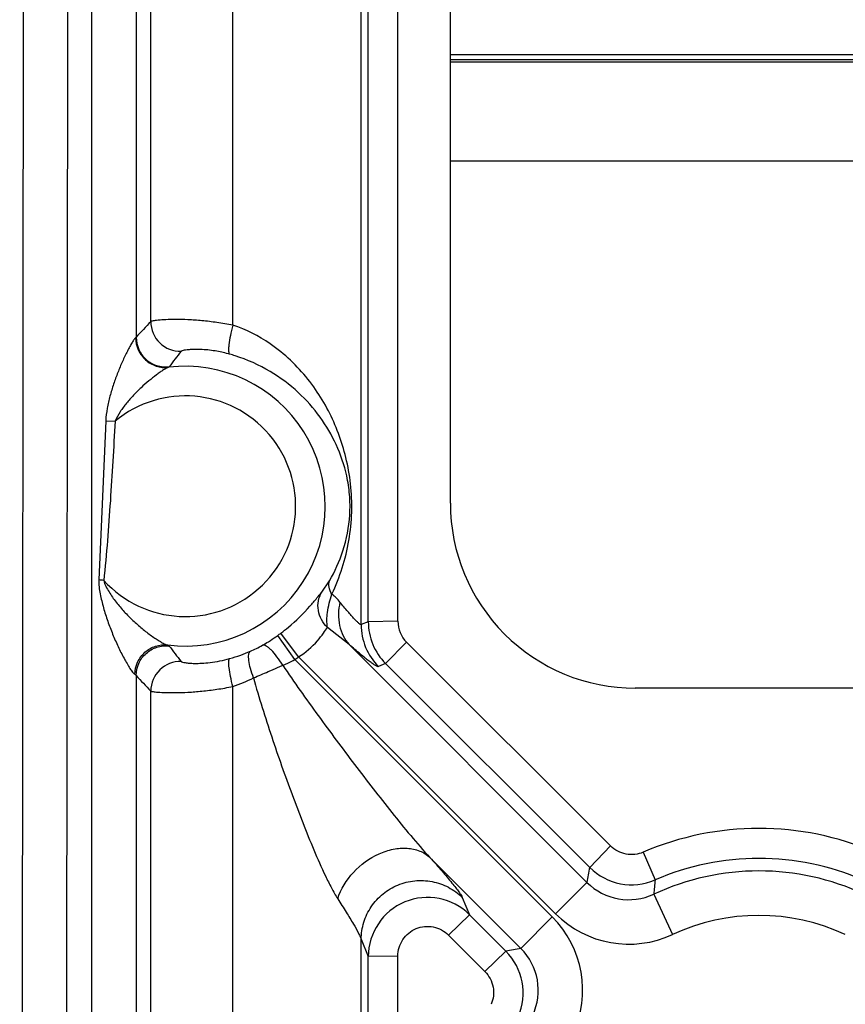
# Model space of a CAD drawing. Units: inches. Extents: x 0 to 17, y 0 to 11.
# Drawn here: x 4 to 4.1, y 4.6 to 4.7 of the extents above; entities that cross this region are included whole.
import ezdxf
from ezdxf.enums import TextEntityAlignment as Align

# ---------------------------------------------------------------- set-up
doc = ezdxf.new("R2010")
doc.units = ezdxf.units.IN
doc.header["$LTSCALE"] = 0.935
doc.header["$MEASUREMENT"] = 0
doc.layers.get('0').update_dxf_attribs({"linetype": 'CONTINUOUS'})
doc.layers.add('02___PRT_ALL_AXES', color=7, linetype='CONTINUOUS')
doc.styles.get("Standard").update_dxf_attribs({"font": 'bluprnt.ttf'})
doc.dimstyles.new('DIMSTYLE_1', dxfattribs={"dimtxt": 0.15625, "dimasz": 0.1875, "dimexe": 0.125, "dimexo": 0.0625, "dimgap": 0.078125, "dimtad": 0, "dimtih": 1, "dimtoh": 1, "dimlfac": 6.666666666699999, "dimzin": 4, "dimdsep": 46, "dimtxsty": 'Standard', "dimblk": 'CLOSED', "dimblk1": 'CLOSED', "dimblk2": 'CLOSED', "dimcen": 0.09, "dimadec": 3, "dimazin": 1, "dimtfac": 1, "dimtdec": 3, "dimtofl": 0, "dimtmove": 0, "dimatfit": 3, "dimldrblk": 'CLOSED', "dimfxl": 0, "dimtolj": 1, "dimtzin": 4, "dimarcsym": 0})

# ---------------------------------------------------------------- blocks, each defined once
blk = doc.blocks.new('_CLOSED')
at = {"color": 0, "linetype": 'ByBlock'}
for p, q in [((0, 0), (-1, 0.1666666667)), ((-1, 0.1666666667), (-1, -0.1666666667)), ((-1, -0.1666666667), (0, 0)), ((-1, 0), (0, 0))]:
    blk.add_line(p, q, dxfattribs=at)
blk = doc.blocks.new('*D5')
at = {"color": 7, "linetype": 'Continuous'}
for p, q in [((1.4516995914, 5.4815791142), (1.4516995914, 5.8815791142)), ((4.0238097615, 5.4815791142), (1.3266995914, 5.4815791142)), ((4.0238097615, 4.5815791142), (1.3266995914, 4.5815791142)), ((1.4516995914, 4.5815791142), (1.4516995914, 4.1815791142))]:
    blk.add_line(p, q, dxfattribs=at)
at = {"color": 7, "linetype": 'Continuous', "xscale": 0.1875, "yscale": 0.1875, "zscale": 0.1875}
for p, rotation in [((1.4516995914, 5.4815791142), 270), ((1.4516995914, 4.5815791142), 90)]:
    blk.add_blockref('_CLOSED', p, dxfattribs=dict(at, rotation=rotation))
at = {"color": 7, "linetype": 'Continuous'}
for s, p, p2 in [('6.00', (1.0141995914, 5.0447760729), (1.5141995914, 5.0447760729)), ('[', (1.0141995914, 4.8104010729), (1.1391995914, 4.8104010729)), (']', (1.7641995914, 4.8104010729), (1.8891995914, 4.8104010729)), ('152,4', (1.1391995914, 4.8104010729), (1.7641995914, 4.8104010729))]:
    blk.add_text(s, height=0.15625, dxfattribs=at).set_placement(p, p2, align=Align.FIT)

msp = doc.modelspace()

# ---------------------------------------------------------------- linework, layer by layer
at = {"color": 9, "linetype": 'Continuous'}
for p, q in [((3.9745536704, 4.5457291142), (3.9754424261, 5.5172791142)), ((3.9812944198, 4.5456113105), (3.981766003, 5.0611261284)), ((3.9851100261, 4.5456171713), (3.9851100261, 5.055799860500001)), ((4.025972089100001, 4.6567661921), (4.025972089100001, 5.049168084100001)), ((4.0270562698, 4.6572146942), (4.0270562698, 5.0480814365)), ((4.0315501008, 4.657289119100001), (4.0315501008, 5.0481558615)), ((3.9918507726, 5.0436871097), (3.9918507726, 4.7003498349)), ((4.00652636, 4.7021798144), (4.00652636, 5.0419976605)), ((3.994061149, 4.7027189072), (3.994061149, 5.0413141951)), ((4.157291037699999, 4.7431881075), (4.0395097615, 4.7431845952)), ((4.1567151668, 4.7424494415), (4.0395097615, 4.7424459464)), ((4.0395097615, 4.742125136), (4.1564650543, 4.7421286237)), ((4.0395097615, 4.727105941600001), (4.1447556787, 4.7271090801)), ((3.9918507726, 4.7003498349), (3.9917597363, 4.7002703486)), ((3.9968613209, 4.695881697), (3.9967375194, 4.6957961548)), ((3.9872307633, 4.6876930324), (3.9862024927, 4.6635530413)), ((3.9872307633, 4.6876930324), (3.9886445881, 4.6876184734)), ((4.0199881413, 4.66168046), (4.0211894425, 4.6634057732)), ((4.0241597615, 4.6537491546), (4.0208489014, 4.6563421993)), ((4.0270562698, 4.6572146942), (4.025972089100001, 4.6567661921)), ((4.0315501008, 4.657289119100001), (4.0270562698, 4.6572146942)), ((4.0159269929, 4.651474701600001), (4.013314283500001, 4.6551309679)), ((4.0164891784, 4.6518868787), (4.0137880771, 4.6554783388)), ((3.9965784732, 4.653682102699999), (3.9968603827, 4.6535294169)), ((4.0241597615, 4.6537491546), (4.0602227873, 4.6176861289)), ((4.0328692227, 4.6541085926), (4.029691603, 4.650852437)), ((4.0638163771, 4.6232014226), (4.0328692227, 4.6541085926)), ((4.0164891784, 4.6518868787), (4.0554563577, 4.6129196993)), ((4.0159269929, 4.651474701600001), (4.054969176499999, 4.612432518)), ((4.029691603, 4.650852437), (4.0286045117, 4.6504027309)), ((4.0606387574, 4.619945267099999), (4.029691603, 4.650852437)), ((3.9916441028, 4.6492453428), (3.9918507726, 4.6490693923)), ((3.9918507726, 4.6490693923), (3.9918507726, 4.5457288087)), ((4.00652636, 4.545971234700001), (4.00652636, 4.6473810565)), ((3.994061149, 4.5457268551), (3.994061149, 4.646696276)), ((4.0638163771, 4.6232014226), (4.0606387574, 4.619945267099999)), ((4.0687759916, 4.6222545732), (4.0705577775, 4.6180505684)), ((4.036392287, 4.6214765483), (4.0502027469, 4.607666088399999)), ((4.0602227873, 4.6176861289), (4.0554563577, 4.6129196993)), ((4.0703655373, 4.6158907301), (4.07320617, 4.609777751499999)), ((4.0413149906, 4.6153937839), (4.0423962682, 4.6127799673)), ((4.0392186485, 4.609680883399999), (4.0423962682, 4.6127799673)), ((4.0423962682, 4.6127799673), (4.0479229145, 4.607246162)), ((4.054969176499999, 4.612432518), (4.0502027469, 4.607666088399999)), ((4.025972089100001, 4.5457280495), (4.025972089100001, 4.6090467662)), ((4.025972089100001, 4.6090467662), (4.0270562698, 4.6064259319)), ((4.0392186485, 4.609680883399999), (4.0447452948, 4.6041470781)), ((4.0447452948, 4.6041470781), (4.0479229145, 4.607246162)), ((4.0315501008, 4.6065003569), (4.0270562698, 4.6064259319)), ((4.0270562698, 4.5457270533), (4.0270562698, 4.6064259319)), ((4.0315501008, 4.5458014783), (4.0315501008, 4.6065003569))]:
    msp.add_line(p, q, dxfattribs=at)
at = {"color": 7, "linetype": 'Continuous'}
for p, q in [((4.0395097615, 4.675179114200001), (4.0395097615, 5.0192791142)), ((4.1050597615, 4.6471291142), (4.0675597615, 4.6471291142))]:
    msp.add_line(p, q, dxfattribs=at)
at = {"color": 9, "linetype": 'Continuous'}
for centre, radius, start, end in [((4.0472018911, 4.6509221863), 0.0742080774, 135.7337945078, 138.2356646827), ((3.9985710881, 4.7027313311), 0.0045097255, 180.1578374043, 271.3346769744), ((4.042860794, 4.662093901), 0.0570750968, 140.72798753, 143.7017607263), ((4.0005337988, 4.6781706722), 0.0203709377, 74.3640893913, 79.9155587601), ((3.9991444222, 4.6732057319), 0.0255266141, 72.4074062457, 74.3645533634), ((3.9993097615, 4.6747291142), 0.0212234924, 262.605999919, 96.9612402626), ((3.9993097615, 4.6747291142), 0.0167296594, 222.269868011, 129.6080237935), ((3.9927934148, 4.6749472443), 0.0317838499, 334.7444021123, 350.2155346253001), ((3.9839941002, 4.6393400172), 0.0243135233, 83.06263706850001, 84.78813124750002), ((4.0166101693, 4.6551501537), 0.0079489728, 39.2933116343, 51.67813165209999), ((3.9965180418, 4.6784289464), 0.0287225435, 306.9609876658, 309.8739490645), ((4.034984214700001, 4.6567680904), 0.0090121259, 180.0120687976, 224.935518274), ((4.0360570272, 4.657216006000001), 0.0090007575, 180.0083508396, 224.9916492479), ((4.0360462701, 4.6572900874), 0.0044961694, 180.0123385415, 225.04007454), ((3.9968057036, 4.6782312933), 0.028392926, 302.8664692877, 305.5513850594), ((3.9993097615, 4.6747291142), 0.0240876315, 305.5489931783, 306.9464594328), ((4.0420470269, 4.686637541700001), 0.0560176824, 216.2301265226, 219.2638500492), ((4.002443421000001, 4.6684508384), 0.0171042081, 293.1565145177, 299.9962207487), ((3.9967994249, 4.6782410429), 0.0284045223, 302.1038969056, 302.8664345507), ((3.9991434149, 4.6762060347), 0.0255323948, 285.6393021188, 289.5888487764), ((3.9993097615, 4.6747291142), 0.0285815799, 305.5489931783, 306.9464594328), ((3.9985712825, 4.6466756239), 0.0045096814, 88.67060982610002, 179.7376297786), ((3.8784506053, 4.9582017743), 0.3361643028, 293.3870440353, 293.6611039317), ((3.8810124939, 4.9523691341), 0.3297938293, 293.6601078415, 293.7957487251), ((4.0092249678, 4.663460226000001), 0.0137345397, 290.6868377954, 293.6937040271), ((4.009467518, 4.6629178145), 0.0131403824, 293.6756598498, 299.4441115943), ((4.0462876143, 4.697557191700001), 0.0729001813, 221.6919856375, 224.2410744359), ((3.9993755566, 4.668701163500001), 0.022487351, 288.5415482445, 297.1920032465), ((3.9128679611, 4.878273639100001), 0.2491411111, 292.859281084, 293.4185330767), ((4.0863095851, 4.581614279), 0.0442613332, 66.66258419319999, 113.3369964369), ((4.0863097615, 4.5815380002), 0.0397654394, 66.66402126400001, 113.335978746), ((4.2259957973, 4.5883305785), 0.1683521286, 169.1762154867, 169.9580054658), ((4.0669970836, 4.6263209099), 0.0090043175, 225.0779151818, 293.2937004765), ((4.0863097615, 4.5815791142), 0.0378352369, 65.0762336119, 114.923766388), ((4.0665727024, 4.6240112895), 0.0089625386, 224.8881011985, 295.0356652465), ((4.1855449044, 4.6067266553), 0.115543355, 174.3756699908, 175.4509295343), ((4.0360532388, 4.6064011313), 0.0089959779, 45.16126256680001, 179.842061841), ((4.066576995899999, 4.6240361892), 0.015723827, 224.989311777, 294.9351257157), ((4.0438489575, 4.6013108733), 0.0157271648, 335.0739270747, 45.00367291529999), ((4.0863097615, 4.5815791142), 0.0310940877, 65.0762335979, 114.9237664021), ((4.0795663607, 4.4418487137), 0.1683972196, 100.0420639532, 100.8308131356), ((4.0415497169, 4.6008917443), 0.0089999158, 336.6782693641, 44.9154583369), ((4.0438768048, 4.6013160312), 0.0089632665, 334.9672720723, 45.1090006976)]:
    msp.add_arc(centre, radius, start, end, dxfattribs=at)
at = {"color": 7, "linetype": 'Continuous'}
for centre, radius, start, end in [((3.9965969519, 4.6785641209), 0.0287858026, 300.010790739, 302.1035190792999), ((3.9991517561, 4.676181050299999), 0.0255060599, 289.590012422, 293.1264307738)]:
    msp.add_arc(centre, radius, start, end, dxfattribs=at)
msp.add_ellipse((4.0675597615, 4.675179114200001), major_axis=(0, 0.02805), ratio=1, start_param=1.5707963268, end_param=3.1415926536, dxfattribs=at)
at = {"color": 9, "linetype": 'Continuous'}
for points, knots in [([(4.00652636, 4.7021798144), (4.0057238314, 4.7023372765), (4.0041557482, 4.7026031019), (4.001877872, 4.7028726197), (3.9997926681, 4.7030186568), (3.9979662629, 4.7030634771), (3.9964551512, 4.7030331829), (3.995413909, 4.702965681499999), (3.9947728275, 4.702891428), (3.9944399268, 4.7028399582), (3.9942145501, 4.702786548500001), (3.9940952053, 4.702746791), (3.994061149, 4.7027189072)], [0, 0, 0, 0, 0.1954840959, 0.3799630089, 0.5480613966, 0.6949508103, 0.8164829921, 0.9092841818999999, 0.9441070159999999, 0.9708723907, 0.9894791584, 1, 1, 1, 1]), ([(4.0065263658, 4.7021798138), (4.006381928500001, 4.7016573821), (4.006142425, 4.7006782505), (4.0059345724, 4.6995023886), (4.0058631731, 4.6987130887), (4.0058625152, 4.6982812729), (4.0059004152, 4.697982450400001), (4.0059732276, 4.697821487), (4.0060242416, 4.6977877515)], [0, 0, 0, 0, 0.3619957764, 0.6729923806999999, 0.7957870659, 0.8917355229, 0.9591544299, 1, 1, 1, 1]), ([(4.0137890258, 4.6981533104), (4.0132633795, 4.6985781243), (4.01103652, 4.7002361772), (4.008516860299999, 4.7015103188), (4.00652636, 4.7021798144)], [0, 0, 0, 0, 0.2434679154, 1, 1, 1, 1]), ([(3.9917597363, 4.7002703486), (3.9917227875, 4.7002465744), (3.9916451811, 4.7001654946), (3.9914623028, 4.6999327431), (3.9912007687, 4.6995187271), (3.9908628714, 4.6989230517), (3.990499615, 4.698231459800001), (3.9901291402, 4.6974783356), (3.9896332662, 4.6964038257), (3.9890424048, 4.69499794), (3.9884030413, 4.693249114499999), (3.9878483521, 4.691444007), (3.9874140672, 4.6895922668), (3.9872621421, 4.6883277375), (3.9872307633, 4.6876930324)], [0, 0, 0, 0, 0.009759351999999999, 0.0245582118, 0.0659313022, 0.1181665368, 0.1767705961, 0.2393863017, 0.3045892254, 0.4396093161, 0.5779962096, 0.7180272479, 0.8588449573, 1, 1, 1, 1]), ([(3.9917609082, 4.7002703452), (3.9917667571, 4.699644667), (3.9920480689, 4.6983812443), (3.9931800357, 4.6968192038), (3.9948458682, 4.6958603368), (3.9961238051, 4.6957266259), (3.996737564, 4.6957957912)], [0, 0, 0, 0, 0.2509092763, 0.5023137628000001, 0.7523235077, 1, 1, 1, 1]), ([(3.9918507734, 4.7003498349), (3.9918521262, 4.6997245474), (3.9921280821, 4.6984585622), (3.9932677488, 4.6968953543), (3.9949507599, 4.695941450299999), (3.9962399606, 4.6958117135), (3.9968613206, 4.6958816996)], [0, 0, 0, 0, 0.2495958886, 0.5000000004, 0.7504041104000001, 1, 1, 1, 1]), ([(4.0041007372, 4.6982268944), (4.0033594468, 4.6983582098), (4.0023040799, 4.6984844216), (4.0009895509, 4.6985227911), (4.0002227431, 4.6985033218), (3.9996140682, 4.6984539134), (3.9991561739, 4.6983900408), (3.9988653, 4.6983180713), (3.9987093321, 4.6982635177), (3.9986761359, 4.6982225969)], [0, 0, 0, 0, 0.4123665491, 0.5802409474, 0.7202570762999999, 0.8319557632, 0.9154774629000001, 0.9711374239, 1, 1, 1, 1]), ([(4.024114937099999, 4.6695458231), (4.0245997704, 4.6723652434), (4.024726916000001, 4.6766468827), (4.023752831, 4.6820574164), (4.0222365797, 4.6869727318), (4.0192874114, 4.6926934639), (4.0158034089, 4.6965253374), (4.0137890258, 4.6981533104)], [0, 0, 0, 0, 0.2703057831, 0.3977281411, 0.5184745717, 0.7552824858, 1, 1, 1, 1]), ([(3.9967375194, 4.6957961548), (3.9966280597, 4.6957630289), (3.9963750988, 4.6956290352), (3.9959578438, 4.6953768411), (3.9954589818, 4.6950387401), (3.9947087464, 4.694495595), (3.9937350503, 4.6937242286), (3.992573025, 4.6927021168), (3.9914388131, 4.6915829217), (3.9903649831, 4.6903748389), (3.9893934424, 4.689071273), (3.9888488416, 4.6881222657), (3.9886445881, 4.6876184734)], [0, 0, 0, 0, 0.0294127089, 0.07291623259999999, 0.1256981868, 0.184222659, 0.3111559664, 0.4449805583, 0.5820630175, 0.7207508109999999, 0.8601862739, 1, 1, 1, 1]), ([(3.9886445342, 4.6876174841), (3.9884320959, 4.6835892029), (3.9879655897, 4.6755354123), (3.9873513489, 4.6674888954), (3.9869309671, 4.6634771724)], [0, 0, 0, 0, 0.5000118122, 1, 1, 1, 1]), ([(3.9862024927, 4.6635530413), (3.9861643929, 4.6628398251), (3.9862934842, 4.6617618472), (3.9866161971, 4.6603728332), (3.9869705882, 4.6589928043), (3.9875136997, 4.6573055424), (3.9882595622, 4.6553358989), (3.9890849249, 4.6534519565), (3.9898263209, 4.6519655528), (3.9904393546, 4.650874713399999), (3.9908697289, 4.6501728911), (3.9912167611, 4.6496753812), (3.9914728362, 4.6493839703), (3.9915887005, 4.6492791849), (3.9916441028, 4.6492453428)], [0, 0, 0, 0, 0.138088098, 0.2071054284, 0.2760483089, 0.4134144603, 0.5495609328, 0.6830930687000001, 0.8109100775, 0.8705299003, 0.9249324117000001, 0.9701252357, 0.9874483911, 1, 1, 1, 1]), ([(3.9869308038, 4.663475540899999), (3.9869957748, 4.6631647127), (3.9872424652, 4.6625685501), (3.9877180933, 4.661743244), (3.9882363299, 4.6609419773), (3.9889923989, 4.6599253464), (3.9900171912, 4.6587237573), (3.9913401756, 4.6573890101), (3.9927210513, 4.6561710566), (3.9939019812, 4.6552559444), (3.9948353959, 4.6546105584), (3.9954826892, 4.6542005369), (3.9960538324, 4.6538860518), (3.9964156802, 4.6537232614), (3.9965784732, 4.653682102699999)], [0, 0, 0, 0, 0.0679001442, 0.1361705292, 0.2039276841, 0.2717305462, 0.4069731822, 0.5412071226, 0.6732594691, 0.8004318868000001, 0.860375728, 0.9159084351000001, 0.9640950092, 1, 1, 1, 1]), ([(4.0215391213, 4.661386437), (4.0213356113, 4.6617174378), (4.021033795899999, 4.6623697766), (4.0210675967, 4.6631165181), (4.0211893806, 4.6634058052)], [0, 0, 0, 0, 0.5531596285, 1, 1, 1, 1]), ([(4.0149320861, 4.656385637300001), (4.0160994032, 4.657360268), (4.0175785131, 4.6588177801), (4.0191600583, 4.6606793642), (4.019742037599999, 4.6613951417), (4.0199881413, 4.66168046)], [0, 0, 0, 0, 0.622466609, 0.8457675509, 1, 1, 1, 1]), ([(4.020849607200001, 4.6563432756), (4.0204915812, 4.6566912633), (4.0198854199, 4.6574976126), (4.0194006654, 4.6589100671), (4.0194095162, 4.6603729161), (4.0197476821, 4.6612805016), (4.0199881425, 4.6616804593)], [0, 0, 0, 0, 0.2580745143, 0.5117314517, 0.7587766414, 1, 1, 1, 1]), ([(4.0208499137, 4.6563415352), (4.020744551, 4.6570860816), (4.0207929156, 4.6588184865), (4.0212307481, 4.660480857), (4.021539146, 4.6613864254)], [0, 0, 0, 0, 0.440104052, 1, 1, 1, 1]), ([(4.0227619913, 4.6601841629), (4.0224947498, 4.659028813), (4.0224226652, 4.6572145772), (4.0231745781, 4.6550497999), (4.0237985124, 4.654140812), (4.0241597427, 4.6537491358)], [0, 0, 0, 0, 0.5220591822, 0.7654318515, 1, 1, 1, 1]), ([(4.025972089100001, 4.6567661921), (4.0259328173, 4.6567479419), (4.0257913677, 4.6568256263), (4.0255923264, 4.6569850453), (4.025283566000001, 4.657279562699999), (4.0249047806, 4.6576769733), (4.02444982, 4.6581811026), (4.0237215702, 4.6590219606), (4.0231557203, 4.659703722300001), (4.0227619917, 4.6601841629)], [0, 0, 0, 0, 0.0275329462, 0.0853700247, 0.1742921947, 0.292383368, 0.4369277177000001, 0.6050706025, 1, 1, 1, 1]), ([(4.0164891784, 4.6518868787), (4.0175540295, 4.652545587900001), (4.018902894, 4.6537091669), (4.020181876100001, 4.6553641762), (4.020646819900001, 4.656062353899999), (4.0208489014, 4.6563421993)], [0, 0, 0, 0, 0.5989483076, 0.8348833409, 1, 1, 1, 1]), ([(3.9916440934, 4.6492453428), (3.9916598238, 4.6498687358), (3.9919536751, 4.651120977300001), (3.9930787556, 4.652667543), (3.994719431, 4.6536189124), (3.9959771135, 4.6537515757), (3.9965784698, 4.6536820764)], [0, 0, 0, 0, 0.2527480638, 0.5052841692, 0.7546417296, 1, 1, 1, 1]), ([(3.9918507718, 4.6490693923), (3.9918532613, 4.649693937599999), (3.9921308417, 4.6509578886), (3.9932707452, 4.652517914700001), (3.9949521658, 4.653469695), (3.9962397424, 4.6535991929), (3.9968603825, 4.6535294158)], [0, 0, 0, 0, 0.2495969617, 0.5, 0.7504030383, 1, 1, 1, 1]), ([(4.0140768576, 4.6506112399), (4.0138082358, 4.6510579313), (4.0132675496, 4.651865476499999), (4.0125309999, 4.6527492606), (4.011950927, 4.6532730112), (4.0115369828, 4.6535606404), (4.0111751656, 4.653698581), (4.0109945263, 4.6536376348)], [0, 0, 0, 0, 0.350743651, 0.6522931059, 0.7735787568000001, 0.8717153681, 1, 1, 1, 1]), ([(4.0286045117, 4.6504027309), (4.0285528448, 4.6503799103), (4.0283756184, 4.6504394101), (4.0280980904, 4.6505872855), (4.027686935, 4.6508599935), (4.0271724466, 4.6512383913), (4.0265496334, 4.6517269141), (4.0255264696, 4.6525661922), (4.0247230505, 4.6532573651), (4.0241597615, 4.6537491546)], [0, 0, 0, 0, 0.0302644086, 0.0886635911, 0.1758034993, 0.2907052787, 0.4323141833, 0.5993315954999999, 1, 1, 1, 1]), ([(4.009651729, 4.6486996158), (4.0094739017, 4.6491589445), (4.009183853500001, 4.6500251583), (4.0089486726, 4.651079453199999), (4.0088923936, 4.6518062913), (4.0089160368, 4.6522779029), (4.0090218576, 4.6526228021), (4.0091695314, 4.652724692200001)], [0, 0, 0, 0, 0.3532097098, 0.6535257804, 0.7738740067000001, 0.8713419278, 1, 1, 1, 1]), ([(3.9986759145, 4.6511843705), (3.9986921445, 4.6511643282), (3.9987534437, 4.6511294322), (3.9989450592, 4.6510610866), (3.9993288555, 4.6509882892), (3.9999511091, 4.6509180765), (4.0007956818, 4.6508819825), (4.0018549829, 4.6509036494), (4.0036383313, 4.6510595652), (4.0050521615, 4.6513462061), (4.0060264491, 4.6516189035)], [0, 0, 0, 0, 0.0103819974, 0.0273498394, 0.0824291922, 0.1664167975, 0.2797728093, 0.4222587894, 0.5927127176, 1, 1, 1, 1]), ([(4.0065263592, 4.6473810565), (4.0063885528, 4.647889324599999), (4.0061592368, 4.6488377751), (4.0059571694, 4.6499744334), (4.00588497, 4.6507332794), (4.0058808612, 4.6511469711), (4.0059134885, 4.6514317651), (4.00597891, 4.651586346499999), (4.0060264487, 4.6516189048)], [0, 0, 0, 0, 0.3647972361, 0.6758074197, 0.7980891725, 0.8933935193000001, 0.9600862638, 1, 1, 1, 1]), ([(4.014076830500001, 4.6506112179), (4.0149411977, 4.649320042799999), (4.0167145474, 4.6467701612), (4.0203378365, 4.6417403904), (4.024031573999999, 4.6367805212), (4.027776741999999, 4.6318890935), (4.0306005214, 4.628286181), (4.0334403242, 4.6247924366), (4.0353822569, 4.6225363802), (4.036392287, 4.6214765483)], [0, 0, 0, 0, 0.1269415523, 0.2537111518, 0.5064381447999999, 0.6321332934, 0.7570173938, 0.8803911006999999, 1, 1, 1, 1]), ([(4.0096516865, 4.6486991109), (4.0100570032, 4.6471866365), (4.0109461195, 4.6441893868), (4.0128673927, 4.6382791715), (4.014927701, 4.632463312200001), (4.0170957318, 4.626761838), (4.0187611361, 4.6226395127), (4.0202116573, 4.619336794100001), (4.021433292, 4.6168782193), (4.0220748288, 4.6157341438), (4.0224168031, 4.6152048837)], [0, 0, 0, 0, 0.130812656, 0.2610959514, 0.519169376, 0.6461550271000001, 0.7706536494, 0.8905869056999999, 0.9473581098, 1, 1, 1, 1]), ([(3.994061149, 4.646696276), (3.9940970647, 4.646674047099999), (3.9942152327, 4.646645170899999), (3.9944395609, 4.6466034011), (3.9947707144, 4.6465643799), (3.9954102783, 4.6465075944), (3.9964490992, 4.6464598493), (3.9979578773, 4.6464499841), (3.9997833948, 4.6465120194), (4.0018704428, 4.6466712885), (4.0041514558, 4.6469524026), (4.005722544, 4.6472224587), (4.00652636, 4.6473810565)], [0, 0, 0, 0, 0.0101030028, 0.0284362331, 0.05498330639999999, 0.08961838400000001, 0.1821194384, 0.3035334445, 0.450471327, 0.6188771334000001, 0.8040273139, 1, 1, 1, 1]), ([(4.022416961, 4.6152048819), (4.0228916121, 4.6166790105), (4.0246121375, 4.6194463376), (4.0278481394, 4.621815310400001), (4.0307764693, 4.622786896), (4.0329051123, 4.6229562783), (4.0348478295, 4.6225475674), (4.0359453675, 4.6218826151), (4.0363925845, 4.621476845899999)], [0, 0, 0, 0, 0.264168229, 0.5370370694, 0.6664583524000001, 0.7865198829000001, 0.8969937595, 1, 1, 1, 1]), ([(4.0687759916, 4.6222545732), (4.0679676288, 4.6219059339), (4.066098029, 4.621689794), (4.064439332, 4.622579384100001), (4.0638163771, 4.6232014226)], [0, 0, 0, 0, 0.4999991978, 1, 1, 1, 1]), ([(4.036392287, 4.6214765483), (4.0370179977, 4.6207762799), (4.0381514597, 4.619491356), (4.0394630576, 4.6179460731), (4.0403030415, 4.6168965369), (4.040765934, 4.6162849488), (4.041097117200001, 4.6158019545), (4.0412642593, 4.6155163201), (4.0413149906, 4.6153937839)], [0, 0, 0, 0, 0.3594518201, 0.6558331336, 0.7756540964, 0.8740194908, 0.9492365190000001, 1, 1, 1, 1]), ([(4.025972089100001, 4.6090467662), (4.0259786311, 4.609916838399999), (4.0262569044, 4.6116703573), (4.0274069041, 4.614066133), (4.0292100494, 4.6160321356), (4.031503199599999, 4.6173942058), (4.0340884319, 4.6180502141), (4.0367535154, 4.6179326186), (4.0392599504, 4.6170494287), (4.0406956896, 4.6160049588), (4.0413149906, 4.6153937839)], [0, 0, 0, 0, 0.1243378875, 0.249476062, 0.3746443939, 0.4999999997, 0.6253556055, 0.7505239376, 0.8756621123, 1, 1, 1, 1]), ([(4.0224168031, 4.6152048837), (4.0228534431, 4.6145234408), (4.023658564, 4.613252014), (4.024718158, 4.6115057478), (4.0254255244, 4.6102637243), (4.025807723, 4.6094840533), (4.025934427, 4.6091775066), (4.025972089100001, 4.6090467662)], [0, 0, 0, 0, 0.3410070354, 0.6339999665, 0.8607664821, 0.9426733209, 1, 1, 1, 1]), ([(4.0315501008, 4.6065003569), (4.0315499766, 4.6073709694), (4.0320743082, 4.6091562463), (4.0342096443, 4.6109202115), (4.0369676466, 4.611189213299999), (4.038602854700001, 4.6102973088), (4.0392186485, 4.609680883399999)], [0, 0, 0, 0, 0.2497426466, 0.4998452909, 0.7500570956999999, 1, 1, 1, 1]), ([(4.0447452948, 4.6041470781), (4.045367259, 4.6035241945), (4.0462561574, 4.601864895799999), (4.046037635899999, 4.5999957782), (4.0456883107, 4.5991878432)], [0, 0, 0, 0, 0.5000058594, 1, 1, 1, 1])]:
    msp.add_open_spline(points, degree=3, knots=knots, dxfattribs=at)
at = {"color": 7, "linetype": 'Continuous'}
msp.add_open_spline([(4.0211894425, 4.6634057732), (4.0220082892, 4.6648411401), (4.023448097799999, 4.6680731142), (4.0243301606, 4.6725796061), (4.0242860302, 4.6764289441), (4.0237283562, 4.6800458134), (4.0223567863, 4.684083562200001), (4.0198473257, 4.6883760704), (4.0164740043, 4.6921801882), (4.0121331971, 4.6954188344), (4.008705384, 4.696953277), (4.0068597564, 4.697538459700001)], degree=3, knots=[0, 0, 0, 0, 0.1168018522, 0.2481920647, 0.3209237008, 0.3879617295, 0.5061776201, 0.6198599024, 0.7372998826, 0.8631481401000001, 1, 1, 1, 1], dxfattribs=at)
at = {"layer": '02___PRT_ALL_AXES', "color": 7, "linetype": 'Continuous'}
msp.add_open_spline([(2.1852035747, 5.621275171900001), (2.1947397902, 5.5312440703), (2.2152514474, 5.3967355478), (2.2547877746, 5.2199654612), (2.3023743789, 5.0451762974), (2.3767941023, 4.8310540229), (2.4704950523, 4.6246371633), (2.5565177866, 4.465211865), (2.649746167, 4.3098891048), (2.7794820444, 4.123978410799999), (2.9548854465, 3.9161028557), (3.1485736815, 3.7251277206), (3.3589170229, 3.552666833), (3.5841536828, 3.4001615412), (3.8223956548, 3.2688912215), (4.0716463958, 3.1599562655), (4.3298164341, 3.0742688296), (4.5947423012, 3.0125479944), (4.8642033687, 2.9753106674), (5.1359412199, 2.9628685224), (5.4076783283, 2.9753268741), (5.6771371738, 3.012580272), (5.942059358200001, 3.0743169076), (6.200224284, 3.1600197408), (6.4494685256, 3.2689695623), (6.687702665800001, 3.4002540908), (6.9129302269, 3.5527728158), (7.1232632791, 3.7252462481), (7.3169401203, 3.9162329348), (7.492331120399999, 4.1241189508), (7.6220559062, 4.310037382), (7.71527502, 4.4653657021), (7.801288242899999, 4.6247961307), (7.8949768781, 4.831218578500001), (7.969383826900001, 5.045345291), (8.0169600034, 5.2201372926), (8.0564857846, 5.396909736900001), (8.0769894169, 5.5314194825), (8.0865202612, 5.6214511526)], degree=3, knots=[0, 0, 0, 0, 0.0312467247, 0.04687394, 0.0625014049, 0.0937483658, 0.1249956074, 0.1406234511, 0.156251391, 0.1874993748, 0.2187477798, 0.2499966185, 0.2812458899, 0.3124955791, 0.3437456553, 0.3749960772, 0.4062467902, 0.43749773, 0.4687488263, 0.5000000015, 0.5312511767, 0.562502273, 0.5937532126, 0.6250039255, 0.6562543472, 0.6875044231, 0.7187541120000001, 0.7500033831999999, 0.7812522216, 0.8125006263, 0.8437486099, 0.8593765496, 0.8750043931999999, 0.9062516345999999, 0.9374985953, 0.9531260602, 0.9687532754000001, 1, 1, 1, 1], dxfattribs=at)

# ---------------------------------------------------------------- dimensions: what is measured, and where the dimension line sits
at = {"color": 7, "linetype": 'Continuous'}
dim = msp.add_linear_dim(base=(1.4516995914, 4.5815791142), p1=(4.0863097615, 5.4815791142), p2=(4.0863097615, 4.5815791142), angle=270, text='<>\\P[]', dimstyle='DIMSTYLE_1', dxfattribs=at)
dim.commit()
dim.dimension.update_dxf_attribs({"geometry": '*D5', "text_midpoint": (1.4516995914, 5.0057135729), "dimtype": 160})

doc.saveas('drawing.dxf')
